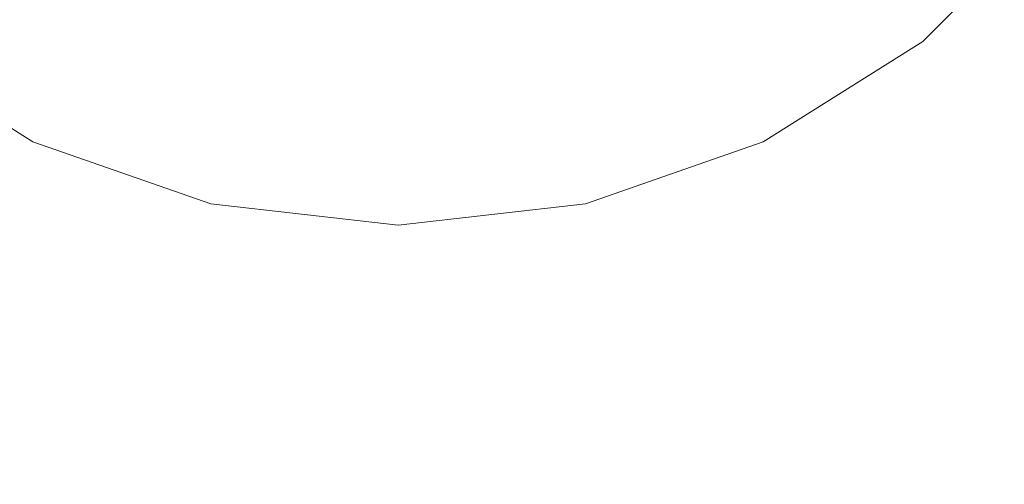
# Model space of a CAD drawing. Units: inches. Extents: x 0 to 204, y 0 to 264.
# Drawn here: x 93 to 103, y 91 to 96 of the extents above; entities that cross this region are included whole.
import ezdxf

# ---------------------------------------------------------------- set-up
doc = ezdxf.new("R2010")
doc.units = ezdxf.units.IN
doc.header["$MEASUREMENT"] = 0
doc.layers.get('0').update_dxf_attribs({"color": 10})

# ---------------------------------------------------------------- blocks, each defined once
blk = doc.blocks.new('BIJOUX-A SIDE-3D')
at = {"lineweight": 18}
for points, invisible_edges in [([(2.003, -8.774, 20.449), (8.109, -3.905, 20.449), (0, 9, 20.449), (-2.003, 8.774, 20.449)], 11), ([(8.109, 3.905, 20.25), (-2.003, -8.774, 20.25), (2.003, 8.774, 20.25), (3.905, 8.109, 20.25)], 11), ([(-8.774, 2.003, 20.25), (-8.109, 3.905, 20.25), (-7.036, 5.611, 20.25), (-2.003, -8.774, 20.25)], 12), ([(2.003, -8.774, 20.25), (0, -9, 20.25), (-2.003, -8.774, 20.25), (8.109, 3.905, 20.25)], 12), ([(2.003, -8.774, 20.25), (8.109, 3.905, 20.25), (8.774, 2.003, 20.25), (9, 0, 20.25)], 9), ([(-3.905, -8.109, 20.449), (-8.774, 2.003, 20.449), (-9, 0, 20.449), (-5.611, -7.036, 20.449)], 5), ([(-2.003, -8.774, 20.25), (-3.905, -8.109, 20.25), (-8.109, -3.905, 20.25), (-8.774, 2.003, 20.25)], 14), ([(-7.036, -5.611, 20.25), (-8.109, -3.905, 20.25), (-3.905, -8.109, 20.25), (-5.611, -7.036, 20.25)], 2), ([(5.611, -7.036, 20.449), (7.036, -5.611, 20.449), (8.109, -3.905, 20.449), (2.003, -8.774, 20.449)], 12), ([(5.611, -7.036, 20.25), (3.905, -8.109, 20.25), (2.003, -8.774, 20.25), (7.036, -5.611, 20.25)], 4), ([(5.611, -7.036, 20.25), (7.036, -5.611, 20.25), (7.036, -5.611, 20.449), (5.611, -7.036, 20.449)], 10), ([(-5.611, -7.036, 20.449), (-5.611, -7.036, 20.25), (-3.905, -8.109, 20.25), (-3.905, -8.109, 20.449)], 5), ([(2.003, -8.774, 20.449), (3.905, -8.109, 20.449), (5.611, -7.036, 20.449)], 12), ([(3.905, -8.109, 20.25), (5.611, -7.036, 20.25), (5.611, -7.036, 20.449), (3.905, -8.109, 20.449)], 10), ([(2.003, -8.774, 20.449), (-3.905, -8.109, 20.449), (-2.003, -8.774, 20.449), (0, -9, 20.449)], 1), ([(-3.905, -8.109, 20.449), (-3.905, -8.109, 20.25), (-2.003, -8.774, 20.25), (-2.003, -8.774, 20.449)], 5), ([(2.003, -8.774, 20.25), (3.905, -8.109, 20.25), (3.905, -8.109, 20.449), (2.003, -8.774, 20.449)], 10), ([(-2.003, -8.774, 20.449), (-2.003, -8.774, 20.25), (0, -9, 20.25), (0, -9, 20.449)], 1), ([(0, -9, 20.25), (2.003, -8.774, 20.25), (2.003, -8.774, 20.449), (0, -9, 20.449)], 2)]:
    blk.add_3dface(points, dxfattribs=dict(at, invisible_edges=invisible_edges))

msp = doc.modelspace()

# ---------------------------------------------------------------- linework, layer by layer
at = {"lineweight": 18, "invisible_edges": 15}
for points in [[(99.06613, 91.15743, 0.25), (106.70268, 96.26001, 0.25), (92.13285, 114.0134, 0.25), (84.72505, 102.92685, 0.25)], [(99.06613, 91.15743), (92.13285, 114.0134), (106.70268, 96.26001), (103.39189, 92.94921)], [(90.25941, 94.02766, 29.19922), (103.19069, 94.02766, 29.19922), (103.19069, 111.82604, 29.19922), (90.25941, 111.82604, 29.19922)], [(90.25941, 94.02766, 29.19922), (103.19069, 94.02766, 29.19922), (103.19069, 111.82604, 29.19922), (90.25941, 111.82604, 29.19922)], [(90.25941, 94.02766, 29.19922), (103.19069, 94.02766, 29.19922), (103.19069, 111.82604, 29.19922), (90.25941, 111.82604, 29.19922)], [(90.25941, 94.02766, 29.19922), (103.19069, 94.02766, 29.19922), (103.19069, 111.82604, 29.19922), (90.25941, 111.82604, 29.19922)], [(90.25941, 94.02766, 29.19922), (103.19069, 94.02766, 29.19922), (103.19069, 111.82604, 29.19922), (90.25941, 111.82604, 29.19922)], [(94.72236, 111.7012, 20.69922), (89.68856, 108.53826, 20.69922), (98.72774, 94.1525, 20.69922)], [(98.72774, 111.7012, 20.5), (94.72236, 94.1525, 20.5), (89.68856, 108.53826, 20.5), (94.72236, 111.7012, 20.5)], [(87.9507, 104.92954, 20.69922), (92.82009, 94.81813, 20.69922), (98.72774, 94.1525, 20.69922), (89.68856, 108.53826, 20.69922)], [(105.74313, 104.98517), (90.95777, 95.69491), (87.70697, 100.86853)], [(105.74313, 104.98517), (90.95777, 95.69491), (87.70697, 100.86853)], [(105.74313, 104.98517), (90.95777, 95.69491), (87.70697, 100.86853)], [(93.97686, 95.68047, 0.25), (104.24985, 101.07215, 0.25), (104.24985, 104.78155, 0.25), (90.92409, 97.78765, 0.25)], [(93.97686, 95.68047, 0.25), (104.24985, 101.07215, 0.25), (104.24985, 104.78155, 0.25), (90.92409, 97.78765, 0.25)], [(93.97686, 95.68047, 0.25), (104.24985, 101.07215, 0.25), (104.24985, 104.78155, 0.25), (90.92409, 97.78765, 0.25)], [(93.97686, 95.68047, 0.25), (104.24985, 101.07215, 0.25), (104.24985, 104.78155, 0.25), (90.92409, 97.78765, 0.25)], [(93.97686, 95.68047, 0.25), (104.24985, 101.07215, 0.25), (104.24985, 104.78155, 0.25), (90.92409, 97.78765, 0.25)], [(93.97686, 95.68047, 0.25), (104.24985, 101.07215, 0.25), (104.24985, 104.78155, 0.25), (90.92409, 97.78765, 0.25)], [(87.70697, 100.86853, 0.25), (90.95777, 95.69491, 0.25), (96.72505, 93.67685, 0.25), (105.97505, 102.92685, 0.25)], [(87.70697, 100.86853, 0.25), (90.95777, 95.69491, 0.25), (96.72505, 93.67685, 0.25), (105.97505, 102.92685, 0.25)], [(87.70697, 100.86853, 0.25), (90.95777, 95.69491, 0.25), (96.72505, 93.67685, 0.25), (105.97505, 102.92685, 0.25)], [(105.72505, 102.92685, 20.5), (103.76153, 97.31544, 20.5), (98.72774, 94.1525, 20.5)]]:
    msp.add_3dface(points, dxfattribs=at)

# ---------------------------------------------------------------- block references
msp.add_blockref('BIJOUX-A SIDE-3D', (96.72505, 102.92685, 0.25))

doc.saveas('drawing.dxf')
